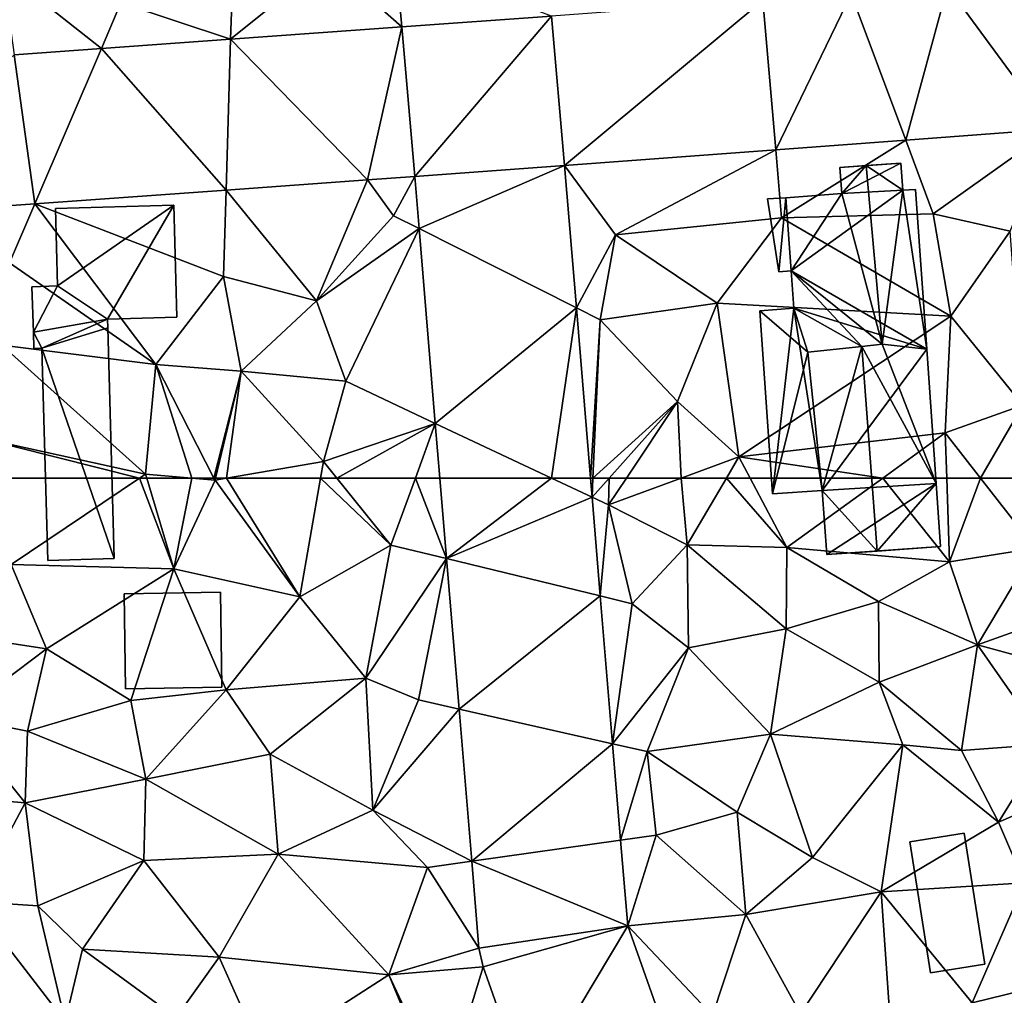
# Model space of a CAD drawing. Extents: x -2000 to -970, y -3000 to -1971.
# Drawn here: x -1961 to -1922, y -2396 to -2357 of the extents above; entities that cross this region are included whole.
import ezdxf

# ---------------------------------------------------------------- set-up
doc = ezdxf.new("R2010")
doc.units = 0
doc.header["$MEASUREMENT"] = 0
for name, color, linetype in [('Bygninger_LOD1', 1, 'Continuous'), ('Bygninger_LOD2', 1, 'Continuous'), ('Terraen', 33, 'Continuous'), ('Terraen_vej', 33, 'Continuous')]:
    doc.layers.add(name, color=color, linetype=linetype)

# ---------------------------------------------------------------- blocks, each defined once
blk = doc.blocks.new('1km_6222_571_Flyttet_X-573000m_Y-6225000m_ACAD_1_FMEBLOCK8')
at = {"layer": 'Terraen_vej', "color": 251, "true_color": 0x555555}
for points in [[(-6.924, 59.28, 7.519), (-2.724, 62.5, 7.462), (-7.192, 62.5, 7.559)], [(-6.924, 59.28, 7.519), (-1.108, 61.739, 7.419), (-2.724, 62.5, 7.462)], [(-1.171, 62.5, 7.428), (-2.724, 62.5, 7.462), (-1.108, 61.739, 7.419)], [(-6.924, 59.28, 7.519), (-0.779, 57.79, 7.37), (-1.108, 61.739, 7.419)], [(-6.424, 53.263, 7.444), (-0.779, 57.79, 7.37), (-6.924, 59.28, 7.519)], [(-6.424, 53.263, 7.444), (-0.288, 51.881, 7.297), (-0.779, 57.79, 7.37)], [(-5.919, 47.19, 7.369), (-0.288, 51.881, 7.297), (-6.424, 53.263, 7.444)], [(-5.919, 47.19, 7.369), (0.032, 48.029, 7.25), (-0.288, 51.881, 7.297)], [(-5.919, 47.19, 7.369), (0.317, 44.596, 7.208), (0.032, 48.029, 7.25)], [(-5.63, 43.711, 7.326), (0.317, 44.596, 7.208), (-5.919, 47.19, 7.369)], [(0.317, 44.596, 7.208), (-5.63, 43.711, 7.326), (-5.468, 42.958, 7.327)], [(-3.68, 37.913, 7.243), (0.317, 44.596, 7.208), (-5.468, 42.958, 7.327)], [(-3.68, 37.913, 7.243), (2.603, 38.147, 7.137), (0.317, 44.596, 7.208)]]:
    blk.add_polyline3d(points, close=True, dxfattribs=at)
blk = doc.blocks.new('1km_6222_571_Flyttet_X-573000m_Y-6225000m_ACAD_1_FMEBLOCK28')
at = {"layer": 'Terraen', "color": 9, "true_color": 0xbbbbbb}
for points in [[(-19.197, 62.5, 7.738), (-25.367, 62.5, 7.764), (-24.33, 59.04, 7.69)], [(-19.197, 62.5, 7.738), (-24.33, 59.04, 7.69), (-17.82, 58.88, 7.57)], [(-19.197, 62.5, 7.738), (-17.82, 58.88, 7.57), (-18.912, 62.5, 7.733)], [(-18.912, 62.5, 7.733), (-17.82, 58.88, 7.57), (-17.107, 62.5, 7.673)], [(-17.82, 58.88, 7.57), (-16.18, 62.42, 7.64), (-17.107, 62.5, 7.673)], [(-17.82, 58.88, 7.57), (-12.79, 57.76, 7.55), (-16.18, 62.42, 7.64)], [(-16.221, 62.5, 7.64), (-17.107, 62.5, 7.673), (-16.18, 62.42, 7.64)], [(-16.221, 62.5, 7.64), (-16.18, 62.42, 7.64), (-16.161, 62.5, 7.641)], [(-16.161, 62.5, 7.641), (-16.18, 62.42, 7.64), (-15.718, 62.5, 7.639)], [(-15.718, 62.5, 7.639), (-16.18, 62.42, 7.64), (-12.79, 57.76, 7.55)], [(-15.718, 62.5, 7.639), (-12.79, 57.76, 7.55), (-11.966, 62.5, 7.62)], [(-11.966, 62.5, 7.62), (-12.79, 57.76, 7.55), (-9.15, 59.82, 7.51)], [(-11.966, 62.5, 7.62), (-9.15, 59.82, 7.51), (-11.31, 62.5, 7.606)], [(-8.172, 62.5, 7.552), (-11.31, 62.5, 7.606), (-9.15, 59.82, 7.51)], [(-8.172, 62.5, 7.552), (-9.15, 59.82, 7.51), (-6.924, 59.28, 7.519)], [(-7.192, 62.5, 7.559), (-8.172, 62.5, 7.552), (-6.924, 59.28, 7.519)], [(-1.171, 62.5, 7.428), (-1.108, 61.739, 7.419), (-1.073, 62.5, 7.441)], [(-1.108, 61.739, 7.419), (-0.45, 61.43, 7.47), (-0.427, 62.5, 7.409)], [(-1.073, 62.5, 7.441), (-1.108, 61.739, 7.419), (-0.427, 62.5, 7.409)], [(-0.45, 61.43, 7.47), (0.265, 62.5, 7.444), (-0.427, 62.5, 7.409)], [(2.453, 62.5, 7.336), (0.265, 62.5, 7.444), (-0.45, 61.43, 7.47)], [(2.453, 62.5, 7.336), (-0.45, 61.43, 7.47), (2.69, 59.83, 7.25)], [(2.453, 62.5, 7.336), (2.69, 59.83, 7.25), (4.26, 62.5, 7.235)], [(4.26, 62.5, 7.235), (2.69, 59.83, 7.25), (6.68, 59.72, 7.33)], [(4.26, 62.5, 7.235), (6.68, 59.72, 7.33), (5.21, 62.5, 7.253)], [(5.21, 62.5, 7.253), (6.68, 59.72, 7.33), (10.514, 62.5, 7.257)], [(10.514, 62.5, 7.257), (6.68, 59.72, 7.33), (13.18, 59.15, 7.25)], [(10.514, 62.5, 7.257), (13.18, 59.15, 7.25), (13.07, 62.5, 7.224)], [(13.07, 62.5, 7.224), (13.18, 59.15, 7.25), (14.423, 62.5, 7.21)], [(13.18, 59.15, 7.25), (16.61, 59.7, 7.21), (14.423, 62.5, 7.21)], [(16.365, 62.5, 7.176), (14.423, 62.5, 7.21), (16.61, 59.7, 7.21)], [(-1.108, 61.739, 7.419), (-0.779, 57.79, 7.37), (-0.45, 61.43, 7.47)], [(0.5, 57.48, 7.36), (-0.45, 61.43, 7.47), (-0.779, 57.79, 7.37)], [(0.5, 57.48, 7.36), (2.69, 59.83, 7.25), (-0.45, 61.43, 7.47)], [(0.5, 57.48, 7.36), (2.74, 55.71, 7.18), (2.69, 59.83, 7.25)], [(2.69, 59.83, 7.25), (6.65, 56.48, 7.18), (6.68, 59.72, 7.33)], [(2.74, 55.71, 7.18), (6.65, 56.48, 7.18), (2.69, 59.83, 7.25)], [(-10.15, 54.5, 7.5), (-9.15, 59.82, 7.51), (-12.79, 57.76, 7.55)], [(-6.924, 59.28, 7.519), (-9.15, 59.82, 7.51), (-10.15, 54.5, 7.5)], [(10.34, 57.57, 7.24), (6.68, 59.72, 7.33), (6.65, 56.48, 7.18)], [(10.34, 57.57, 7.24), (13.18, 59.15, 7.25), (6.68, 59.72, 7.33)], [(13.18, 59.15, 7.25), (14.3, 55.84, 7.15), (16.61, 59.7, 7.21)], [(14.3, 55.84, 7.15), (19.67, 57.76, 7.16), (16.61, 59.7, 7.21)], [(-27.52, 56.38, 7.82), (-22.92, 55.68, 7.63), (-24.33, 59.04, 7.69)], [(-17.82, 58.88, 7.57), (-24.33, 59.04, 7.69), (-22.92, 55.68, 7.63)], [(-6.924, 59.28, 7.519), (-10.15, 54.5, 7.5), (-8.05, 53.63, 7.48)], [(-6.424, 53.263, 7.444), (-6.924, 59.28, 7.519), (-8.05, 53.63, 7.48)], [(10.34, 57.57, 7.24), (14.3, 55.84, 7.15), (13.18, 59.15, 7.25)], [(-19.54, 53.61, 7.53), (-17.82, 58.88, 7.57), (-22.92, 55.68, 7.63)], [(-15.73, 54.03, 7.6), (-17.82, 58.88, 7.57), (-19.54, 53.61, 7.53)], [(-15.73, 54.03, 7.6), (-12.79, 57.76, 7.55), (-17.82, 58.88, 7.57)], [(-15.73, 54.03, 7.6), (-10.15, 54.5, 7.5), (-12.79, 57.76, 7.55)], [(-0.288, 51.881, 7.297), (0.5, 57.48, 7.36), (-0.779, 57.79, 7.37)], [(0.5, 57.48, 7.36), (-0.288, 51.881, 7.297), (2.74, 55.71, 7.18)], [(10.37, 54.34, 7.12), (10.34, 57.57, 7.24), (6.65, 56.48, 7.18)], [(10.37, 54.34, 7.12), (14.3, 55.84, 7.15), (10.34, 57.57, 7.24)], [(14.3, 55.84, 7.15), (19.28, 54.48, 7.21), (19.67, 57.76, 7.16)], [(-27.52, 56.38, 7.82), (-26.53, 52.96, 7.87), (-22.92, 55.68, 7.63)], [(2.74, 55.71, 7.18), (6.02, 52.26, 7.02), (6.65, 56.48, 7.18)], [(10.37, 54.34, 7.12), (6.65, 56.48, 7.18), (6.02, 52.26, 7.02)], [(-23.68, 52.39, 7.63), (-22.92, 55.68, 7.63), (-26.53, 52.96, 7.87)], [(-23.68, 52.39, 7.63), (-19.54, 53.61, 7.53), (-22.92, 55.68, 7.63)], [(1.09, 51.57, 7.28), (2.74, 55.71, 7.18), (-0.288, 51.881, 7.297)], [(1.09, 51.57, 7.28), (6.02, 52.26, 7.02), (2.74, 55.71, 7.18)], [(13.66, 51.61, 7.11), (14.3, 55.84, 7.15), (10.37, 54.34, 7.12)], [(13.66, 51.61, 7.11), (17.07, 51.87, 7.24), (14.3, 55.84, 7.15)], [(17.07, 51.87, 7.24), (19.28, 54.48, 7.21), (14.3, 55.84, 7.15)], [(-13.98, 51.47, 7.55), (-10.15, 54.5, 7.5), (-15.73, 54.03, 7.6)], [(-9.87, 49.22, 7.41), (-10.15, 54.5, 7.5), (-13.98, 51.47, 7.55)], [(-9.87, 49.22, 7.41), (-8.05, 53.63, 7.48), (-10.15, 54.5, 7.5)], [(11.31, 51.84, 7.17), (10.37, 54.34, 7.12), (6.02, 52.26, 7.02)], [(13.66, 51.61, 7.11), (10.37, 54.34, 7.12), (11.31, 51.84, 7.17)], [(-15.73, 54.03, 7.6), (-19.54, 53.61, 7.53), (-18.94, 50.46, 7.53)], [(-13.98, 51.47, 7.55), (-15.73, 54.03, 7.6), (-18.94, 50.46, 7.53)], [(-23.68, 52.39, 7.63), (-18.94, 50.46, 7.53), (-19.54, 53.61, 7.53)], [(-6.424, 53.263, 7.444), (-8.05, 53.63, 7.48), (-9.87, 49.22, 7.41)], [(-5.919, 47.19, 7.369), (-6.424, 53.263, 7.444), (-9.87, 49.22, 7.41)], [(-23.77, 49.52, 7.61), (-26.53, 52.96, 7.87), (-27.63, 49.85, 7.72)], [(-23.77, 49.52, 7.61), (-23.68, 52.39, 7.63), (-26.53, 52.96, 7.87)], [(-23.77, 49.52, 7.61), (-18.94, 50.46, 7.53), (-23.68, 52.39, 7.63)], [(1.09, 51.57, 7.28), (4.69, 49.14, 7.14), (6.02, 52.26, 7.02)], [(7.7, 47.33, 7.08), (6.02, 52.26, 7.02), (4.69, 49.14, 7.14)], [(7.7, 47.33, 7.08), (11.31, 51.84, 7.17), (6.02, 52.26, 7.02)], [(0.032, 48.029, 7.25), (1.09, 51.57, 7.28), (-0.288, 51.881, 7.297)], [(0.032, 48.029, 7.25), (1.46, 48.23, 7.13), (1.09, 51.57, 7.28)], [(1.09, 51.57, 7.28), (1.46, 48.23, 7.13), (4.69, 49.14, 7.14)], [(7.7, 47.33, 7.08), (10.45, 45.96, 7.05), (11.31, 51.84, 7.17)], [(15.14, 48.75, 7.09), (11.31, 51.84, 7.17), (10.45, 45.96, 7.05)], [(15.14, 48.75, 7.09), (13.66, 51.61, 7.11), (11.31, 51.84, 7.17)], [(15.14, 48.75, 7.09), (17.07, 51.87, 7.24), (13.66, 51.61, 7.11)], [(15.14, 48.75, 7.09), (19.33, 50.56, 7.21), (17.07, 51.87, 7.24)], [(-13.66, 47.47, 7.5), (-13.98, 51.47, 7.55), (-18.94, 50.46, 7.53)], [(-9.87, 49.22, 7.41), (-13.98, 51.47, 7.55), (-13.66, 47.47, 7.5)], [(-19.03, 47.22, 7.54), (-18.94, 50.46, 7.53), (-23.77, 49.52, 7.61)], [(-13.66, 47.47, 7.5), (-18.94, 50.46, 7.53), (-19.03, 47.22, 7.54)], [(15.14, 48.75, 7.09), (16.18, 46.32, 7.07), (19.33, 50.56, 7.21)], [(-23.77, 49.52, 7.61), (-27.63, 49.85, 7.72), (-25.87, 45.57, 7.58)], [(-23.26, 45.4, 7.61), (-23.77, 49.52, 7.61), (-25.87, 45.57, 7.58)], [(-23.26, 45.4, 7.61), (-19.03, 47.22, 7.54), (-23.77, 49.52, 7.61)], [(-9.87, 49.22, 7.41), (-13.66, 47.47, 7.5), (-7.69, 46.94, 7.34)], [(-5.919, 47.19, 7.369), (-9.87, 49.22, 7.41), (-7.69, 46.94, 7.34)], [(5.04, 45.06, 7.18), (4.69, 49.14, 7.14), (1.46, 48.23, 7.13)], [(5.04, 45.06, 7.18), (7.7, 47.33, 7.08), (4.69, 49.14, 7.14)], [(15.14, 48.75, 7.09), (10.45, 45.96, 7.05), (16.18, 46.32, 7.07)], [(0.317, 44.596, 7.208), (1.46, 48.23, 7.13), (0.032, 48.029, 7.25)], [(5.04, 45.06, 7.18), (1.46, 48.23, 7.13), (0.317, 44.596, 7.208)], [(-16.01, 43.35, 7.45), (-13.66, 47.47, 7.5), (-19.03, 47.22, 7.54)], [(-9.23, 42.65, 7.39), (-13.66, 47.47, 7.5), (-16.01, 43.35, 7.45)], [(-9.23, 42.65, 7.39), (-7.69, 46.94, 7.34), (-13.66, 47.47, 7.5)], [(5.04, 45.06, 7.18), (10.45, 45.96, 7.05), (7.7, 47.33, 7.08)], [(-23.26, 45.4, 7.61), (-21.48, 43.67, 7.4), (-19.03, 47.22, 7.54)], [(-16.01, 43.35, 7.45), (-19.03, 47.22, 7.54), (-21.48, 43.67, 7.4)], [(-5.63, 43.711, 7.326), (-7.69, 46.94, 7.34), (-9.23, 42.65, 7.39)], [(-5.63, 43.711, 7.326), (-5.919, 47.19, 7.369), (-7.69, 46.94, 7.34)], [(14.09, 41.52, 7.05), (16.18, 46.32, 7.07), (10.45, 45.96, 7.05)], [(20.88, 43.19, 7.06), (16.18, 46.32, 7.07), (14.09, 41.52, 7.05)], [(5.04, 45.06, 7.18), (7.22, 41.08, 7.19), (10.45, 45.96, 7.05)], [(7.22, 41.08, 7.19), (10.79, 40.98, 7.18), (10.45, 45.96, 7.05)], [(14.09, 41.52, 7.05), (10.45, 45.96, 7.05), (10.79, 40.98, 7.18)], [(-22.17, 40.78, 7.55), (-25.87, 45.57, 7.58), (-28.5, 41.81, 7.67)], [(-22.17, 40.78, 7.55), (-23.26, 45.4, 7.61), (-25.87, 45.57, 7.58)], [(-22.17, 40.78, 7.55), (-21.48, 43.67, 7.4), (-23.26, 45.4, 7.61)], [(3.71, 41.02, 7.19), (5.04, 45.06, 7.18), (0.317, 44.596, 7.208)], [(3.71, 41.02, 7.19), (7.22, 41.08, 7.19), (5.04, 45.06, 7.18)], [(2.603, 38.147, 7.137), (3.71, 41.02, 7.19), (0.317, 44.596, 7.208)], [(-5.468, 42.958, 7.327), (-5.63, 43.711, 7.326), (-9.23, 42.65, 7.39)], [(-22.17, 40.78, 7.55), (-17.73, 40.94, 7.49), (-21.48, 43.67, 7.4)], [(-17.73, 40.94, 7.49), (-16.01, 43.35, 7.45), (-21.48, 43.67, 7.4)], [(-17.73, 40.94, 7.49), (-14.26, 39.41, 7.39), (-16.01, 43.35, 7.45)], [(-9.23, 42.65, 7.39), (-16.01, 43.35, 7.45), (-14.26, 39.41, 7.39)], [(-7.012, 37.9, 7.287), (-5.468, 42.958, 7.327), (-9.23, 42.65, 7.39)], [(-7.012, 37.9, 7.287), (-3.68, 37.913, 7.243), (-5.468, 42.958, 7.327)], [(20.88, 43.19, 7.06), (14.09, 41.52, 7.05), (21.134, 39.985, 7.106)], [(-7.255, 37.889, 7.291), (-9.23, 42.65, 7.39), (-14.26, 39.41, 7.39)], [(-7.255, 37.889, 7.291), (-7.012, 37.9, 7.287), (-9.23, 42.65, 7.39)]]:
    blk.add_polyline3d(points, close=True, dxfattribs=at)
blk = doc.blocks.new('1km_6222_571_Flyttet_X-573000m_Y-6225000m_ACAD_1_FMEBLOCK29')
at = {"layer": 'Terraen_vej', "color": 251, "true_color": 0x555555}
for points in [[(-8.715, -37.492, 7.729), (-2.73, -37.055, 7.629), (-8.97, -34.686, 7.707)], [(13.101, -35.878, 7.348), (17.288, -41.583, 7.249), (19.86, -35.375, 7.227)], [(5.723, -36.427, 7.479), (6.236, -42.405, 7.437), (9.252, -36.164, 7.416)], [(9.252, -36.164, 7.416), (6.236, -42.405, 7.437), (11.432, -42.019, 7.349)], [(13.101, -35.878, 7.348), (9.252, -36.164, 7.416), (11.432, -42.019, 7.349)], [(13.101, -35.878, 7.348), (11.432, -42.019, 7.349), (17.288, -41.583, 7.249)], [(-2.73, -37.055, 7.629), (-2.21, -43.033, 7.582), (5.723, -36.427, 7.479)], [(5.723, -36.427, 7.479), (-2.21, -43.033, 7.582), (6.236, -42.405, 7.437)], [(-8.194, -43.47, 7.71), (-2.73, -37.055, 7.629), (-8.715, -37.492, 7.729)], [(-8.194, -43.47, 7.71), (-2.21, -43.033, 7.582), (-2.73, -37.055, 7.629)], [(-10.09, -43.606, 7.734), (-8.715, -37.492, 7.729), (-15.555, -37.982, 7.806)], [(-8.194, -43.47, 7.71), (-8.715, -37.492, 7.729), (-10.09, -43.606, 7.734)], [(-15.736, -44.01, 7.805), (-15.555, -37.982, 7.806), (-20.724, -38.352, 7.865)], [(-10.09, -43.606, 7.734), (-15.555, -37.982, 7.806), (-15.736, -44.01, 7.805)], [(-23.388, -44.558, 7.901), (-20.724, -38.352, 7.865), (-24.205, -38.601, 7.904)], [(-15.736, -44.01, 7.805), (-20.724, -38.352, 7.865), (-23.388, -44.558, 7.901)], [(-23.388, -44.558, 7.901), (-24.205, -38.601, 7.904), (-31.574, -45.144, 8.005)], [(-8.194, -43.47, 7.71), (-8.021, -45.554, 7.684), (-2.21, -43.033, 7.582)], [(-8.021, -45.554, 7.684), (-1.737, -48.714, 7.512), (-2.21, -43.033, 7.582)], [(-7.374, -53.339, 7.587), (-1.737, -48.714, 7.512), (-8.021, -45.554, 7.684)], [(-2.724, -55.526, 7.462), (-1.737, -48.714, 7.512), (-7.374, -53.339, 7.587)], [(-2.724, -55.526, 7.462), (-1.171, -55.526, 7.428), (-1.737, -48.714, 7.512)], [(-7.374, -53.339, 7.587), (-7.192, -55.526, 7.559), (-2.724, -55.526, 7.462)]]:
    blk.add_polyline3d(points, close=True, dxfattribs=at)
blk = doc.blocks.new('1km_6222_571_Flyttet_X-573000m_Y-6225000m_ACAD_1_FMEBLOCK57')
at = {"layer": 'Terraen', "color": 9, "true_color": 0xbbbbbb}
for points in [[(-8.715, -44.466, 7.729), (-8.97, -41.66, 7.707), (-11.68, -41.83, 7.78)], [(-15.555, -44.956, 7.806), (-11.68, -41.83, 7.78), (-15.5, -43.14, 7.85)], [(-8.715, -44.466, 7.729), (-11.68, -41.83, 7.78), (-15.555, -44.956, 7.806)], [(-20.724, -45.326, 7.865), (-19.94, -43.5, 7.88), (-24.67, -42.19, 7.95)], [(-24.205, -45.575, 7.904), (-20.724, -45.326, 7.865), (-24.67, -42.19, 7.95)], [(-15.555, -44.956, 7.806), (-15.5, -43.14, 7.85), (-19.94, -43.5, 7.88)], [(-20.724, -45.326, 7.865), (-15.555, -44.956, 7.806), (-19.94, -43.5, 7.88)], [(11.432, -48.993, 7.349), (12.53, -51.94, 7.33), (17.288, -48.557, 7.249)], [(15.6, -52.63, 7.25), (17.288, -48.557, 7.249), (12.53, -51.94, 7.33)], [(11.432, -48.993, 7.349), (6.236, -49.379, 7.437), (6.47, -52.1, 7.3)], [(12.53, -51.94, 7.33), (11.432, -48.993, 7.349), (6.47, -52.1, 7.3)], [(-2.21, -50.007, 7.582), (-0.17, -52.78, 7.52), (6.236, -49.379, 7.437)], [(6.236, -49.379, 7.437), (-0.17, -52.78, 7.52), (6.47, -52.1, 7.3)], [(-2.21, -50.007, 7.582), (-1.737, -55.688, 7.512), (-0.17, -52.78, 7.52)], [(-10.09, -50.58, 7.734), (-15.736, -50.984, 7.805), (-12.12, -55.42, 7.7)], [(-10.09, -50.58, 7.734), (-12.12, -55.42, 7.7), (-9.05, -52.01, 7.72)], [(-8.194, -50.444, 7.71), (-10.09, -50.58, 7.734), (-9.05, -52.01, 7.72)], [(-8.194, -50.444, 7.71), (-9.05, -52.01, 7.72), (-8.021, -52.528, 7.684)], [(-15.736, -50.984, 7.805), (-23.388, -51.532, 7.901), (-15.84, -54.44, 7.69)], [(-15.736, -50.984, 7.805), (-15.84, -54.44, 7.69), (-12.12, -55.42, 7.7)], [(-23.388, -51.532, 7.901), (-31.574, -52.118, 8.005), (-24.4, -53.89, 7.84)], [(-23.388, -51.532, 7.901), (-24.4, -53.89, 7.84), (-18.54, -57.96, 7.66)], [(-23.388, -51.532, 7.901), (-18.54, -57.96, 7.66), (-15.84, -54.44, 7.69)], [(13.23, -56.02, 7.33), (12.53, -51.94, 7.33), (6.47, -52.1, 7.3)], [(13.23, -56.02, 7.33), (15.6, -52.63, 7.25), (12.53, -51.94, 7.33)], [(-8.021, -52.528, 7.684), (-9.05, -52.01, 7.72), (-12.12, -55.42, 7.7)], [(3.89, -55.5, 7.33), (6.47, -52.1, 7.3), (-0.17, -52.78, 7.52)], [(3.89, -55.5, 7.33), (13.23, -56.02, 7.33), (6.47, -52.1, 7.3)], [(-8.021, -52.528, 7.684), (-12.12, -55.42, 7.7), (-10.95, -58.63, 7.64)], [(-7.374, -60.313, 7.587), (-8.021, -52.528, 7.684), (-10.95, -58.63, 7.64)], [(16.11, -59.58, 7.14), (15.6, -52.63, 7.25), (13.23, -56.02, 7.33)], [(-0.78, -56.17, 7.63), (-0.17, -52.78, 7.52), (-1.737, -55.688, 7.512)], [(-0.78, -56.17, 7.63), (3.89, -55.5, 7.33), (-0.17, -52.78, 7.52)], [(-24.7, -57.18, 7.85), (-18.54, -57.96, 7.66), (-24.4, -53.89, 7.84)], [(-15.13, -58.23, 7.68), (-15.84, -54.44, 7.69), (-18.54, -57.96, 7.66)], [(-12.12, -55.42, 7.7), (-15.84, -54.44, 7.69), (-15.13, -58.23, 7.68)], [(-10.95, -58.63, 7.64), (-12.12, -55.42, 7.7), (-15.13, -58.23, 7.68)], [(-0.78, -56.17, 7.63), (-1.737, -55.688, 7.512), (-1.171, -62.5, 7.428)], [(-0.78, -56.17, 7.63), (2.31, -59.44, 7.37), (3.89, -55.5, 7.33)], [(4.76, -61.65, 7.23), (3.89, -55.5, 7.33), (2.31, -59.44, 7.37)], [(4.76, -61.65, 7.23), (13.23, -56.02, 7.33), (3.89, -55.5, 7.33)], [(-1.073, -62.5, 7.441), (-0.78, -56.17, 7.63), (-1.171, -62.5, 7.428)], [(-1.073, -62.5, 7.441), (2.31, -59.44, 7.37), (-0.78, -56.17, 7.63)], [(13.01, -60.69, 7.21), (13.23, -56.02, 7.33), (4.76, -61.65, 7.23)], [(13.01, -60.69, 7.21), (16.11, -59.58, 7.14), (13.23, -56.02, 7.33)], [(-18.96, -62.34, 7.74), (-24.7, -57.18, 7.85), (-25.87, -60.82, 7.8)], [(-18.96, -62.34, 7.74), (-18.54, -57.96, 7.66), (-24.7, -57.18, 7.85)], [(-18.54, -57.96, 7.66), (-18.96, -62.34, 7.74), (-17.107, -62.5, 7.673)], [(-16.221, -62.5, 7.64), (-15.13, -58.23, 7.68), (-18.54, -57.96, 7.66)], [(-16.221, -62.5, 7.64), (-18.54, -57.96, 7.66), (-17.107, -62.5, 7.673)], [(-16.221, -62.5, 7.64), (-16.161, -62.5, 7.641), (-15.13, -58.23, 7.68)], [(-16.161, -62.5, 7.641), (-15.718, -62.5, 7.639), (-15.13, -58.23, 7.68)], [(-15.718, -62.5, 7.639), (-11.85, -61.83, 7.63), (-15.13, -58.23, 7.68)], [(-10.95, -58.63, 7.64), (-15.13, -58.23, 7.68), (-11.85, -61.83, 7.63)], [(-7.374, -60.313, 7.587), (-10.95, -58.63, 7.64), (-11.85, -61.83, 7.63)], [(-1.073, -62.5, 7.441), (-0.427, -62.5, 7.409), (2.31, -59.44, 7.37)], [(0.265, -62.5, 7.444), (2.31, -59.44, 7.37), (-0.427, -62.5, 7.409)], [(2.453, -62.5, 7.336), (2.31, -59.44, 7.37), (0.265, -62.5, 7.444)], [(2.453, -62.5, 7.336), (4.76, -61.65, 7.23), (2.31, -59.44, 7.37)], [(16.11, -59.58, 7.14), (13.01, -60.69, 7.21), (14.423, -62.5, 7.21)], [(16.365, -62.5, 7.176), (16.11, -59.58, 7.14), (14.423, -62.5, 7.21)], [(-7.374, -60.313, 7.587), (-11.85, -61.83, 7.63), (-11.31, -62.5, 7.606)], [(-8.172, -62.5, 7.552), (-7.374, -60.313, 7.587), (-11.31, -62.5, 7.606)], [(-8.172, -62.5, 7.552), (-7.192, -62.5, 7.559), (-7.374, -60.313, 7.587)], [(-19.197, -62.5, 7.738), (-18.96, -62.34, 7.74), (-25.87, -60.82, 7.8)], [(-19.197, -62.5, 7.738), (-25.87, -60.82, 7.8), (-25.367, -62.5, 7.764)], [(10.514, -62.5, 7.257), (13.01, -60.69, 7.21), (4.76, -61.65, 7.23)], [(10.514, -62.5, 7.257), (13.07, -62.5, 7.224), (13.01, -60.69, 7.21)], [(13.07, -62.5, 7.224), (14.423, -62.5, 7.21), (13.01, -60.69, 7.21)], [(2.453, -62.5, 7.336), (4.26, -62.5, 7.235), (4.76, -61.65, 7.23)], [(4.26, -62.5, 7.235), (5.21, -62.5, 7.253), (4.76, -61.65, 7.23)], [(5.21, -62.5, 7.253), (10.514, -62.5, 7.257), (4.76, -61.65, 7.23)], [(-15.718, -62.5, 7.639), (-11.966, -62.5, 7.62), (-11.85, -61.83, 7.63)], [(-11.966, -62.5, 7.62), (-11.31, -62.5, 7.606), (-11.85, -61.83, 7.63)], [(-19.197, -62.5, 7.738), (-18.912, -62.5, 7.733), (-18.96, -62.34, 7.74)], [(-18.912, -62.5, 7.733), (-17.107, -62.5, 7.673), (-18.96, -62.34, 7.74)]]:
    blk.add_polyline3d(points, close=True, dxfattribs=at)
blk = doc.blocks.new('building_125420')
at = {"layer": 'Bygninger_LOD2', "color": 16, "true_color": 0x7e0000}
for points in [[(-1.95, 1.87, 9.9), (1.9, 1.93, 9.91), (1.9, 1.93, 7.67), (-1.95, 1.87, 7.62)], [(1.95, -1.87, 9.74), (-1.9, -1.93, 9.72), (-1.95, 1.87, 9.9), (1.9, 1.93, 9.91)], [(1.9, 1.93, 7.67), (1.95, -1.87, 7.57), (-1.9, -1.93, 7.58), (-1.95, 1.87, 7.62)], [(-1.9, -1.93, 9.72), (-1.95, 1.87, 9.9), (-1.95, 1.87, 7.62), (-1.9, -1.93, 7.58)], [(1.9, 1.93, 9.91), (1.95, -1.87, 9.74), (1.95, -1.87, 7.57), (1.9, 1.93, 7.67)], [(1.95, -1.87, 9.74), (-1.9, -1.93, 9.72), (-1.9, -1.93, 7.58), (1.95, -1.87, 7.57)]]:
    blk.add_3dface(points, dxfattribs=at)
blk = doc.blocks.new('building_26954')
at = {"layer": 'Bygninger_LOD1', "color": 16, "true_color": 0x7e0000}
for points in [[(-0.675, -2.785, 7.17), (-1.495, 2.445, 7.06), (0.675, 2.785, 7.09), (1.495, -2.445, 7.03)], [(1.495, -2.445, 9.53), (-0.675, -2.785, 9.67), (-1.495, 2.445, 9.56), (0.675, 2.785, 9.59)], [(-1.495, 2.445, 7.06), (-1.495, 2.445, 9.56), (0.675, 2.785, 9.59), (0.675, 2.785, 7.09)], [(0.675, 2.785, 7.09), (0.675, 2.785, 9.59), (1.495, -2.445, 9.53), (1.495, -2.445, 7.03)], [(-0.675, -2.785, 7.17), (-0.675, -2.785, 9.67), (-1.495, 2.445, 9.56), (-1.495, 2.445, 7.06)], [(1.495, -2.445, 7.03), (1.495, -2.445, 9.53), (-0.675, -2.785, 9.67), (-0.675, -2.785, 7.17)]]:
    blk.add_3dface(points, dxfattribs=at)
blk = doc.blocks.new('building_169320')
at = {"layer": 'Bygninger_LOD2', "color": 16, "true_color": 0x7e0000}
for points in [[(-0.34, 6.615, 7.29), (-0.41, 7.655, 7.31), (2.02, 7.825, 7.28)], [(2.02, 7.825, 9.6), (-0.41, 7.655, 10.4), (-0.41, 7.655, 7.31)], [(2.02, 7.825, 9.6), (-0.41, 7.655, 7.31), (2.02, 7.825, 7.28)], [(0.64, 7.725, 10.75), (-0.41, 7.655, 10.4), (2.02, 7.825, 9.6)], [(-0.41, 7.655, 10.4), (0.64, 7.725, 10.75), (-0.34, 6.615, 10.37)], [(-0.41, 7.655, 7.31), (-0.34, 6.615, 7.29), (-0.34, 6.615, 10.37), (-0.41, 7.655, 10.4)], [(2.1, 6.745, 7.29), (-0.34, 6.615, 7.29), (2.02, 7.825, 7.28)], [(-0.34, 6.615, 10.37), (0.64, 7.725, 10.75), (1.28, 0.585, 10.61)], [(0.64, 7.725, 10.75), (2.02, 7.825, 9.6), (2.1, 6.745, 9.6)], [(0.64, 7.725, 10.75), (2.1, 6.745, 9.6), (1.28, 0.585, 10.61)], [(2.02, 7.825, 9.6), (2.1, 6.745, 9.6), (2.1, 6.745, 7.29), (2.02, 7.825, 7.28)], [(2.1, 6.745, 7.29), (-2.36, 3.515, 7.26), (-0.34, 6.615, 7.29)], [(3.06, 0.395, 7.26), (-2.36, 3.515, 7.26), (2.1, 6.745, 7.29)], [(2.1, 6.745, 9.6), (3.06, 0.395, 9.16), (1.28, 0.585, 10.61)], [(3.06, 0.395, 7.26), (2.1, 6.745, 7.29), (2.61, 6.775, 7.29)], [(2.1, 6.745, 9.6), (2.61, 6.775, 9.17), (2.61, 6.775, 7.29), (2.1, 6.745, 7.29)], [(2.1, 6.745, 9.6), (2.61, 6.775, 9.17), (3.06, 0.395, 9.16)], [(3.06, 0.395, 9.16), (3.06, 0.395, 7.26), (2.61, 6.775, 7.29)], [(2.61, 6.775, 9.17), (3.06, 0.395, 9.16), (2.61, 6.775, 7.29)], [(-2.85, 3.485, 7.26), (-3.3, 6.405, 7.47), (-2.57, 6.435, 7.37)], [(-2.57, 6.435, 7.37), (-3.3, 6.405, 7.47), (-3.3, 6.405, 9.38)], [(-2.57, 6.435, 9.62), (-2.57, 6.435, 7.37), (-3.3, 6.405, 9.38)], [(-2.85, 3.485, 9.38), (-3.3, 6.405, 9.38), (-2.57, 6.435, 9.62)], [(-2.85, 3.485, 9.38), (-3.3, 6.405, 9.38), (-3.3, 6.405, 7.47), (-2.85, 3.485, 7.26)], [(-2.85, 3.485, 7.26), (-2.57, 6.435, 7.37), (-2.36, 3.515, 7.26)], [(-2.85, 3.485, 9.38), (-2.57, 6.435, 9.62), (-2.36, 3.515, 9.55)], [(-2.36, 3.515, 7.26), (-2.57, 6.435, 7.37), (-0.34, 6.615, 7.29)], [(-0.34, 6.615, 7.29), (-2.57, 6.435, 7.37), (-2.57, 6.435, 9.62)], [(-0.34, 6.615, 10.37), (-0.34, 6.615, 7.29), (-2.57, 6.435, 9.62)], [(-2.36, 3.515, 9.55), (-2.57, 6.435, 9.62), (-0.34, 6.615, 10.37)], [(-2.36, 3.515, 9.55), (-0.34, 6.615, 10.37), (1.28, 0.585, 10.61)], [(-2.36, 3.515, 9.55), (-2.85, 3.485, 9.38), (-2.85, 3.485, 7.26), (-2.36, 3.515, 7.26)], [(-2.25, 2.025, 7.28), (-2.36, 3.515, 7.26), (3.06, 0.395, 7.26)], [(-2.25, 2.025, 9.51), (-2.36, 3.515, 9.55), (-2.36, 3.515, 7.26), (-2.25, 2.025, 7.28)], [(-2.25, 2.025, 9.51), (-2.36, 3.515, 9.55), (0.46, 0.495, 10.33)], [(0.46, 0.495, 10.33), (-2.36, 3.515, 9.55), (1.28, 0.585, 10.61)], [(-3.1, -5.395, 7.33), (-3.61, 1.925, 7.35), (-2.25, 2.025, 7.28)], [(-3.61, 1.925, 9.05), (-2.25, 2.025, 9.51), (-2.25, 2.025, 7.28), (-3.61, 1.925, 7.35)], [(-1.69, 0.275, 9.47), (-3.61, 1.925, 9.05), (-2.25, 2.025, 9.51)], [(-3.1, -5.395, 7.33), (-2.25, 2.025, 7.28), (-1.12, -5.255, 7.31)], [(-1.12, -5.255, 7.31), (-2.25, 2.025, 7.28), (3.06, 0.395, 7.26)], [(-2.25, 2.025, 9.51), (0.46, 0.495, 10.33), (-1.69, 0.275, 9.47)], [(-3.1, -5.395, 8.85), (-3.61, 1.925, 9.05), (-3.61, 1.925, 7.35), (-3.1, -5.395, 7.33)], [(-3.61, 1.925, 9.05), (-1.69, 0.275, 9.47), (-3.1, -5.395, 8.85)], [(-1.69, 0.275, 9.47), (0.46, 0.495, 9.85), (0.46, 0.495, 10.33)], [(-1.69, 0.275, 9.47), (0.46, 0.495, 9.85), (-1.12, -5.255, 9.43)], [(0.46, 0.495, 9.85), (1.08, -7.685, 9.81), (-1.12, -5.255, 9.43)], [(-1.12, -5.255, 7.31), (3.06, 0.395, 7.26), (3.43, -4.975, 7.21)], [(0.46, 0.495, 10.33), (0.46, 0.495, 9.85), (1.28, 0.585, 9.64)], [(0.46, 0.495, 10.33), (1.28, 0.585, 9.64), (1.28, 0.585, 10.61)], [(1.28, 0.585, 9.64), (3.43, -4.975, 9.17), (0.46, 0.495, 9.85)], [(0.46, 0.495, 9.85), (3.43, -4.975, 9.17), (1.08, -7.685, 9.81)], [(1.28, 0.585, 9.64), (3.06, 0.395, 9.16), (1.28, 0.585, 10.61)], [(3.06, 0.395, 9.16), (3.43, -4.975, 9.17), (1.28, 0.585, 9.64)], [(3.43, -4.975, 7.21), (3.06, 0.395, 7.26), (3.43, -4.975, 9.17)], [(3.43, -4.975, 9.17), (3.06, 0.395, 7.26), (3.06, 0.395, 9.16)], [(-1.69, 0.275, 9.47), (-1.12, -5.255, 9.43), (-3.1, -5.395, 8.85)], [(3.43, -4.975, 7.21), (-0.94, -7.825, 7.32), (-1.12, -5.255, 7.31)], [(-0.94, -7.825, 7.32), (3.43, -4.975, 7.21), (3.61, -7.505, 7.17)], [(1.08, -7.685, 9.81), (3.43, -4.975, 9.17), (3.61, -7.505, 9.16)], [(3.43, -4.975, 7.21), (3.43, -4.975, 9.17), (3.61, -7.505, 9.16)], [(3.43, -4.975, 7.21), (3.61, -7.505, 9.16), (3.61, -7.505, 7.17)], [(-1.12, -5.255, 9.43), (-3.1, -5.395, 8.85), (-3.1, -5.395, 7.33), (-1.12, -5.255, 7.31)], [(-0.94, -7.825, 9.32), (-1.12, -5.255, 9.43), (-1.12, -5.255, 7.31), (-0.94, -7.825, 7.32)], [(-1.12, -5.255, 9.43), (1.08, -7.685, 9.81), (-0.94, -7.825, 9.32)], [(1.08, -7.685, 9.81), (-0.94, -7.825, 7.32), (3.61, -7.505, 7.17)], [(-0.94, -7.825, 9.32), (-0.94, -7.825, 7.32), (1.08, -7.685, 9.81)], [(1.08, -7.685, 9.81), (3.61, -7.505, 7.17), (3.61, -7.505, 9.16)]]:
    blk.add_3dface(points, dxfattribs=at)
blk = doc.blocks.new('building_142074')
at = {"layer": 'Bygninger_LOD2', "color": 16, "true_color": 0x7e0000}
for points in [[(2.775, 7.1, 7.73), (-1.955, 6.97, 7.83), (-1.955, 6.97, 9.73), (2.775, 7.1, 9.78)], [(-1.955, 6.97, 9.73), (2.775, 7.1, 9.78), (-1.865, 3.87, 10.96)], [(-1.865, 3.87, 7.79), (-1.955, 6.97, 7.83), (2.775, 7.1, 7.73)], [(-1.865, 3.87, 10.96), (2.775, 7.1, 9.78), (0.125, 2.55, 11.71)], [(0.125, 2.55, 7.75), (-1.865, 3.87, 7.79), (2.775, 7.1, 7.73)], [(2.775, 7.1, 9.78), (2.895, 2.63, 11.74), (0.125, 2.55, 11.71)], [(2.895, 2.63, 7.75), (0.125, 2.55, 7.75), (2.775, 7.1, 7.73)], [(2.895, 2.63, 7.75), (2.775, 7.1, 7.73), (2.775, 7.1, 9.78), (2.895, 2.63, 11.74)], [(-1.955, 6.97, 7.83), (-1.865, 3.87, 7.79), (-1.865, 3.87, 10.96), (-1.955, 6.97, 9.73)], [(-1.865, 3.87, 7.79), (-2.895, 3.84, 7.81), (-2.895, 3.84, 10.9), (-1.865, 3.87, 10.96)], [(-2.835, 2.03, 7.78), (-2.895, 3.84, 7.81), (-1.865, 3.87, 7.79)], [(-2.835, 2.03, 10.9), (-2.895, 3.84, 10.9), (-1.865, 3.87, 10.96)], [(-2.895, 3.84, 10.9), (-2.895, 3.84, 7.81), (-2.835, 2.03, 10.9)], [(-2.835, 2.03, 10.9), (-2.895, 3.84, 7.81), (-2.835, 2.03, 7.78)], [(-2.835, 2.03, 7.78), (-1.865, 3.87, 7.79), (0.125, 2.55, 7.75)], [(0.125, 2.55, 10.67), (-2.835, 2.03, 10.9), (-1.865, 3.87, 10.96)], [(0.125, 2.55, 11.71), (-1.865, 3.87, 10.96), (0.125, 2.55, 10.67)], [(-2.495, 1.38, 7.77), (-2.835, 2.03, 7.78), (0.125, 2.55, 7.75)], [(-2.495, 1.38, 10.88), (-2.835, 2.03, 10.9), (0.125, 2.55, 10.67)], [(-2.495, 1.38, 7.77), (0.125, 2.55, 7.75), (0.135, 2.2, 7.76)], [(0.135, 2.2, 10.67), (-2.495, 1.38, 10.88), (0.125, 2.55, 10.67)], [(0.125, 2.55, 10.67), (0.125, 2.55, 7.75), (2.895, 2.63, 7.75)], [(2.895, 2.63, 11.74), (0.125, 2.55, 10.67), (2.895, 2.63, 7.75)], [(0.125, 2.55, 11.71), (0.125, 2.55, 10.67), (2.895, 2.63, 11.74)], [(0.135, 2.2, 7.76), (0.125, 2.55, 10.67), (0.135, 2.2, 10.67)], [(0.125, 2.55, 10.67), (0.135, 2.2, 7.76), (0.125, 2.55, 7.75)], [(-2.815, 1.37, 7.79), (-2.835, 2.03, 7.78), (-2.495, 1.38, 7.77)], [(-2.815, 1.37, 7.79), (-2.815, 1.37, 10.9), (-2.835, 2.03, 10.9)], [(-2.835, 2.03, 10.9), (-2.835, 2.03, 7.78), (-2.815, 1.37, 7.79)], [(-2.815, 1.37, 10.9), (-2.835, 2.03, 10.9), (-2.495, 1.38, 10.88)], [(-2.495, 1.38, 7.77), (0.135, 2.2, 7.76), (0.395, -7.02, 7.59)], [(0.395, -7.02, 10.68), (-2.495, 1.38, 10.88), (0.135, 2.2, 10.67)], [(0.135, 2.2, 10.67), (0.395, -7.02, 10.68), (0.135, 2.2, 7.76)], [(0.395, -7.02, 10.68), (0.395, -7.02, 7.59), (0.135, 2.2, 7.76)], [(-2.495, 1.38, 10.88), (-2.815, 1.37, 10.9), (-2.815, 1.37, 7.79), (-2.495, 1.38, 7.77)], [(-2.255, -7.1, 10.89), (-2.495, 1.38, 10.88), (-2.495, 1.38, 7.77), (-2.255, -7.1, 7.68)], [(0.395, -7.02, 7.59), (-2.255, -7.1, 7.68), (-2.495, 1.38, 7.77)], [(0.395, -7.02, 10.68), (-2.255, -7.1, 10.89), (-2.495, 1.38, 10.88)], [(0.395, -7.02, 7.59), (0.395, -7.02, 10.68), (-2.255, -7.1, 10.89), (-2.255, -7.1, 7.68)]]:
    blk.add_3dface(points, dxfattribs=at)

msp = doc.modelspace()

# ---------------------------------------------------------------- block references
at = {"layer": 'Bygninger_LOD1', "color": 16, "true_color": 0x7e0000}
msp.add_blockref('building_26954', (-1924.405, -2391.985), dxfattribs=at)
at = {"layer": 'Bygninger_LOD2', "color": 16, "true_color": 0x7e0000}
for name, p in [('building_169320', (-1928.29, -2370.235)), ('building_142074', (-1958.105, -2371.19)), ('building_125420', (-1955.36, -2381.49))]:
    msp.add_blockref(name, p, dxfattribs=at)
at = {"layer": 'Terraen', "color": 9, "true_color": 0xbbbbbb}
for name, p in [('1km_6222_571_Flyttet_X-573000m_Y-6225000m_ACAD_1_FMEBLOCK57', (-1937.5, -2312.5)), ('1km_6222_571_Flyttet_X-573000m_Y-6225000m_ACAD_1_FMEBLOCK28', (-1937.5, -2437.5))]:
    msp.add_blockref(name, p, dxfattribs=at)
at = {"layer": 'Terraen_vej', "color": 251, "true_color": 0x555555}
for name, p in [('1km_6222_571_Flyttet_X-573000m_Y-6225000m_ACAD_1_FMEBLOCK29', (-1937.5, -2319.474)), ('1km_6222_571_Flyttet_X-573000m_Y-6225000m_ACAD_1_FMEBLOCK8', (-1937.5, -2437.5))]:
    msp.add_blockref(name, p, dxfattribs=at)

doc.saveas('drawing.dxf')
